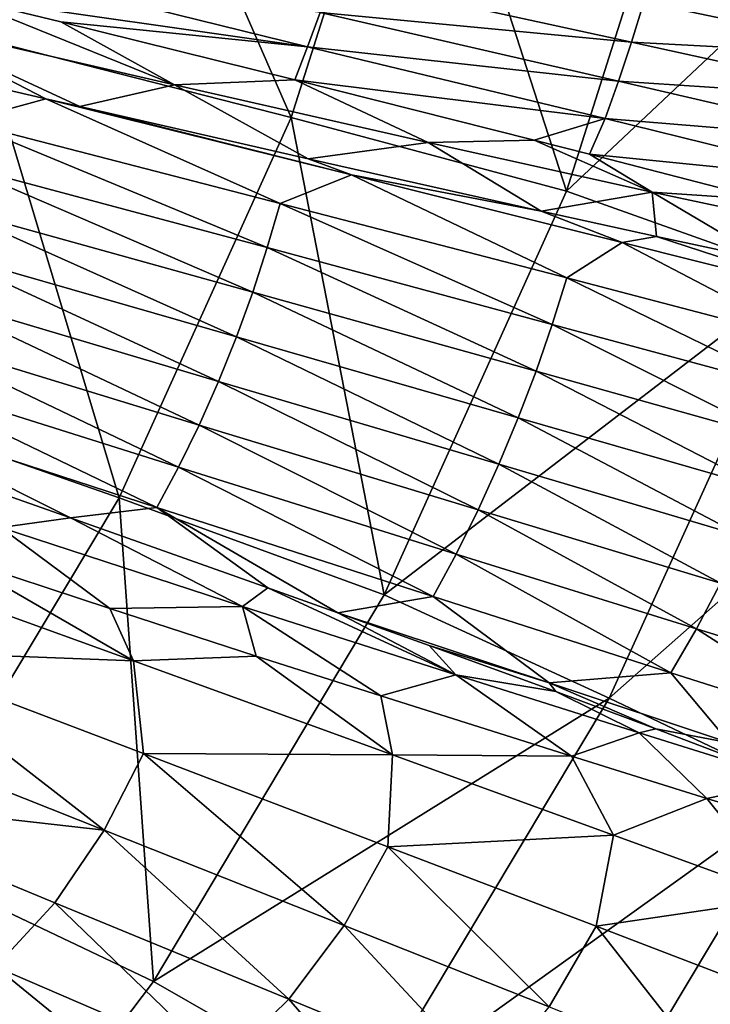
# Model space of a CAD drawing. Units: millimetres. Extents: x -595 to -107, y -237 to 172.
# Drawn here: x -189 to -164, y -106 to -71 of the extents above; entities that cross this region are included whole.
import ezdxf

# ---------------------------------------------------------------- set-up
doc = ezdxf.new("R2010")
doc.units = ezdxf.units.MM
doc.header["$LTSCALE"] = 41.718519
for name, color, linetype in [('150', 7, 'CONTINUOUS'), ('48', 7, 'CONTINUOUS'), ('49', 7, 'CONTINUOUS'), ('50', 7, 'CONTINUOUS'), ('57', 7, 'CONTINUOUS'), ('63', 7, 'CONTINUOUS')]:
    doc.layers.add(name, color=color, linetype=linetype)

msp = doc.modelspace()

# ---------------------------------------------------------------- linework, layer by layer
at = {"layer": '150', "linetype": 'Continuous'}
for points in [[(-185.866, -59.066, -122.864), (-189.925, -71.928, -122.798), (-198.359, -57.091, -133.289), (-185.866, -59.066, -122.864)], [(-185.866, -59.066, -122.864), (-179.025, -74.7, -111.591), (-189.925, -71.928, -122.798), (-185.866, -59.066, -122.864)], [(-174.65, -60.926, -111.583), (-179.025, -74.7, -111.591), (-185.866, -59.066, -122.864), (-174.65, -60.926, -111.583)], [(-174.65, -60.926, -111.583), (-169.361, -77.281, -99.642), (-179.025, -74.7, -111.591), (-174.65, -60.926, -111.583)], [(-164.715, -62.657, -99.577), (-169.361, -77.281, -99.642), (-174.65, -60.926, -111.583), (-164.715, -62.657, -99.577)], [(-164.715, -62.657, -99.577), (-156.18, -64.875, -86.94), (-169.361, -77.281, -99.642), (-164.715, -62.657, -99.577)], [(-156.18, -64.875, -86.94), (-161.111, -80.214, -87.038), (-169.361, -77.281, -99.642), (-156.18, -64.875, -86.94)], [(-189.925, -71.928, -122.798), (-185.068, -88.038, -111.596), (-195.551, -84.379, -122.722), (-189.925, -71.928, -122.798)], [(-179.025, -74.7, -111.591), (-185.068, -88.038, -111.596), (-189.925, -71.928, -122.798), (-179.025, -74.7, -111.591)], [(-179.025, -74.7, -111.591), (-175.764, -91.446, -99.707), (-185.068, -88.038, -111.596), (-179.025, -74.7, -111.591)], [(-169.361, -77.281, -99.642), (-175.764, -91.446, -99.707), (-179.025, -74.7, -111.591), (-169.361, -77.281, -99.642)], [(-169.361, -77.281, -99.642), (-161.111, -80.214, -87.038), (-175.764, -91.446, -99.707), (-169.361, -77.281, -99.642)], [(-161.111, -80.214, -87.038), (-167.867, -95.071, -87.135), (-175.764, -91.446, -99.707), (-161.111, -80.214, -87.038)], [(-161.111, -80.214, -87.038), (-154.005, -82.839, -73.846), (-167.867, -95.071, -87.135), (-161.111, -80.214, -87.038)], [(-154.005, -82.839, -73.846), (-161.061, -98.311, -73.95), (-167.867, -95.071, -87.135), (-154.005, -82.839, -73.846)], [(-185.068, -88.038, -111.596), (-192.725, -100.803, -111.599), (-195.551, -84.379, -122.722), (-185.068, -88.038, -111.596)], [(-185.068, -88.038, -111.596), (-183.868, -105.006, -99.772), (-192.725, -100.803, -111.599), (-185.068, -88.038, -111.596)], [(-175.764, -91.446, -99.707), (-183.868, -105.006, -99.772), (-185.068, -88.038, -111.596), (-175.764, -91.446, -99.707)], [(-175.764, -91.446, -99.707), (-167.867, -95.071, -87.135), (-183.868, -105.006, -99.772), (-175.764, -91.446, -99.707)], [(-167.867, -95.071, -87.135), (-176.39, -109.294, -87.234), (-183.868, -105.006, -99.772), (-167.867, -95.071, -87.135)], [(-167.867, -95.071, -87.135), (-161.061, -98.311, -73.95), (-176.39, -109.294, -87.234), (-167.867, -95.071, -87.135)], [(-161.061, -98.311, -73.95), (-169.94, -113.124, -74.054), (-176.39, -109.294, -87.234), (-161.061, -98.311, -73.95)], [(-161.061, -98.311, -73.95), (-164.273, -116.077, -60.305), (-169.94, -113.124, -74.054), (-161.061, -98.311, -73.95)], [(-183.868, -105.006, -99.772), (-193.574, -117.84, -99.838), (-192.725, -100.803, -111.599), (-183.868, -105.006, -99.772)], [(-183.868, -105.006, -99.772), (-176.39, -109.294, -87.234), (-193.574, -117.84, -99.838), (-183.868, -105.006, -99.772)]]:
    msp.add_3dface(points, dxfattribs=at)
at = {"layer": '48', "linetype": 'Continuous'}
for points in [[(-184.567, -93.756, -91.754), (-194.663, -90.107, -104.878), (-193.703, -93.41, -103.131), (-184.567, -93.756, -91.754)], [(-194.663, -90.107, -104.878), (-184.567, -93.756, -91.754), (-190.868, -90.118, -100.314), (-194.663, -90.107, -104.878)], [(-190.868, -90.118, -100.314), (-184.567, -93.756, -91.754), (-185.396, -91.921, -93.087), (-190.868, -90.118, -100.314)], [(-185.396, -91.921, -93.087), (-184.567, -93.756, -91.754), (-180.258, -93.592, -85.464), (-185.396, -91.921, -93.087)], [(-185.592, -99.701, -90.291), (-193.703, -93.41, -103.131), (-194.907, -96.004, -103.128), (-185.592, -99.701, -90.291)], [(-184.21, -97.016, -90.187), (-184.567, -93.756, -91.754), (-193.703, -93.41, -103.131), (-184.21, -97.016, -90.187)], [(-184.21, -97.016, -90.187), (-193.703, -93.41, -103.131), (-185.592, -99.701, -90.291), (-184.21, -97.016, -90.187)], [(-184.567, -93.756, -91.754), (-175.475, -97.053, -76.937), (-180.258, -93.592, -85.464), (-184.567, -93.756, -91.754)], [(-180.258, -93.592, -85.464), (-175.475, -97.053, -76.937), (-175.883, -94.991, -78.188), (-180.258, -93.592, -85.464)], [(-175.475, -97.053, -76.937), (-184.567, -93.756, -91.754), (-184.21, -97.016, -90.187), (-175.475, -97.053, -76.937)], [(-175.883, -94.991, -78.188), (-175.475, -97.053, -76.937), (-169.188, -97.104, -65.159), (-175.883, -94.991, -78.188)], [(-185.592, -99.701, -90.291), (-194.907, -96.004, -103.128), (-196.453, -98.469, -102.689), (-185.592, -99.701, -90.291)], [(-177.171, -103.044, -75.75), (-184.21, -97.016, -90.187), (-185.592, -99.701, -90.291), (-177.171, -103.044, -75.75)], [(-175.631, -100.283, -75.52), (-175.475, -97.053, -76.937), (-184.21, -97.016, -90.187), (-175.631, -100.283, -75.52)], [(-175.631, -100.283, -75.52), (-184.21, -97.016, -90.187), (-177.171, -103.044, -75.75), (-175.631, -100.283, -75.52)], [(-167.71, -99.875, -60.679), (-175.475, -97.053, -76.937), (-175.631, -100.283, -75.52), (-167.71, -99.875, -60.679)], [(-175.475, -97.053, -76.937), (-167.71, -99.875, -60.679), (-169.188, -97.104, -65.159), (-175.475, -97.053, -76.937)], [(-169.188, -97.104, -65.159), (-167.71, -99.875, -60.679), (-164.435, -98.592, -53.81), (-169.188, -97.104, -65.159)], [(-187.323, -102.244, -90.01), (-185.592, -99.701, -90.291), (-196.453, -98.469, -102.689), (-187.323, -102.244, -90.01)], [(-187.323, -102.244, -90.01), (-196.453, -98.469, -102.689), (-189.41, -104.497, -89.442), (-187.323, -102.244, -90.01)], [(-167.71, -99.875, -60.679), (-161.623, -102.088, -43.466), (-164.435, -98.592, -53.81), (-167.71, -99.875, -60.679)], [(-164.435, -98.592, -53.81), (-161.623, -102.088, -43.466), (-161.02, -99.628, -43.932), (-164.435, -98.592, -53.81)], [(-179.114, -105.628, -75.796), (-185.592, -99.701, -90.291), (-187.323, -102.244, -90.01), (-179.114, -105.628, -75.796)], [(-177.171, -103.044, -75.75), (-185.592, -99.701, -90.291), (-179.114, -105.628, -75.796), (-177.171, -103.044, -75.75)], [(-168.321, -103.072, -59.481), (-167.71, -99.875, -60.679), (-175.631, -100.283, -75.52), (-168.321, -103.072, -59.481)], [(-161.623, -102.088, -43.466), (-167.71, -99.875, -60.679), (-168.321, -103.072, -59.481), (-161.623, -102.088, -43.466)], [(-169.976, -105.899, -59.84), (-175.631, -100.283, -75.52), (-177.171, -103.044, -75.75), (-169.976, -105.899, -59.84)], [(-168.321, -103.072, -59.481), (-175.631, -100.283, -75.52), (-169.976, -105.899, -59.84), (-168.321, -103.072, -59.481)], [(-162.641, -105.241, -42.6), (-161.623, -102.088, -43.466), (-168.321, -103.072, -59.481), (-162.641, -105.241, -42.6)], [(-181.455, -107.915, -75.743), (-187.323, -102.244, -90.01), (-189.41, -104.497, -89.442), (-181.455, -107.915, -75.743)], [(-179.114, -105.628, -75.796), (-187.323, -102.244, -90.01), (-181.455, -107.915, -75.743), (-179.114, -105.628, -75.796)], [(-172.068, -108.523, -60.279), (-177.171, -103.044, -75.75), (-179.114, -105.628, -75.796), (-172.068, -108.523, -60.279)], [(-169.976, -105.899, -59.84), (-177.171, -103.044, -75.75), (-172.068, -108.523, -60.279), (-169.976, -105.899, -59.84)], [(-164.355, -108.13, -43.036), (-168.321, -103.072, -59.481), (-169.976, -105.899, -59.84), (-164.355, -108.13, -43.036)], [(-162.641, -105.241, -42.6), (-168.321, -103.072, -59.481), (-164.355, -108.13, -43.036), (-162.641, -105.241, -42.6)], [(-181.455, -107.915, -75.743), (-189.41, -104.497, -89.442), (-184.488, -108.506, -78.303), (-181.455, -107.915, -75.743)], [(-184.488, -108.506, -78.303), (-189.41, -104.497, -89.442), (-188.851, -106.449, -86.005), (-184.488, -108.506, -78.303)], [(-160.654, -109.598, -25.85), (-162.641, -105.241, -42.6), (-164.355, -108.13, -43.036), (-160.654, -109.598, -25.85)], [(-174.587, -110.854, -60.868), (-179.114, -105.628, -75.796), (-181.455, -107.915, -75.743), (-174.587, -110.854, -60.868)], [(-172.068, -108.523, -60.279), (-179.114, -105.628, -75.796), (-174.587, -110.854, -60.868), (-172.068, -108.523, -60.279)]]:
    msp.add_3dface(points, dxfattribs=at)
at = {"layer": '49', "linetype": 'Continuous'}
for points in [[(-187.643, -74.045, -105.152), (-194.452, -72.465, -112.305), (-190.557, -74.84, -108.568), (-187.643, -74.045, -105.152)], [(-179.418, -77.712, -95.357), (-187.643, -74.045, -105.152), (-190.557, -74.84, -108.568), (-179.418, -77.712, -95.357)], [(-176.907, -76.713, -91.833), (-187.643, -74.045, -105.152), (-179.418, -77.712, -95.357), (-176.907, -76.713, -91.833)], [(-187.643, -74.045, -105.152), (-176.907, -76.713, -91.833), (-186.451, -74.319, -103.805), (-187.643, -74.045, -105.152)], [(-186.451, -74.319, -103.805), (-176.907, -76.713, -91.833), (-178.43, -76.154, -93.876), (-186.451, -74.319, -103.805)], [(-179.867, -79.264, -95.819), (-190.557, -74.84, -108.568), (-190.784, -76.345, -108.822), (-179.867, -79.264, -95.819)], [(-179.418, -77.712, -95.357), (-190.557, -74.84, -108.568), (-179.867, -79.264, -95.819), (-179.418, -77.712, -95.357)], [(-178.43, -76.154, -93.876), (-176.907, -76.713, -91.833), (-170.251, -77.991, -81.835), (-178.43, -76.154, -93.876)], [(-180.377, -80.83, -96.082), (-190.784, -76.345, -108.822), (-191.127, -77.851, -108.949), (-180.377, -80.83, -96.082)], [(-179.867, -79.264, -95.819), (-190.784, -76.345, -108.822), (-180.377, -80.83, -96.082), (-179.867, -79.264, -95.819)], [(-169.349, -80.327, -80.33), (-176.907, -76.713, -91.833), (-179.418, -77.712, -95.357), (-169.349, -80.327, -80.33)], [(-167.412, -79.086, -77.09), (-176.907, -76.713, -91.833), (-169.349, -80.327, -80.33), (-167.412, -79.086, -77.09)], [(-176.907, -76.713, -91.833), (-167.412, -79.086, -77.09), (-170.251, -77.991, -81.835), (-176.907, -76.713, -91.833)], [(-169.861, -81.958, -80.826), (-179.418, -77.712, -95.357), (-179.867, -79.264, -95.819), (-169.861, -81.958, -80.826)], [(-169.349, -80.327, -80.33), (-179.418, -77.712, -95.357), (-169.861, -81.958, -80.826), (-169.349, -80.327, -80.33)], [(-180.947, -82.398, -96.142), (-191.127, -77.851, -108.949), (-191.587, -79.347, -108.943), (-180.947, -82.398, -96.142)], [(-180.377, -80.83, -96.082), (-191.127, -77.851, -108.949), (-180.947, -82.398, -96.142), (-180.377, -80.83, -96.082)], [(-170.251, -77.991, -81.835), (-167.412, -79.086, -77.09), (-166.206, -78.878, -74.927), (-170.251, -77.991, -81.835)], [(-160.691, -82.588, -63.576), (-167.412, -79.086, -77.09), (-169.349, -80.327, -80.33), (-160.691, -82.588, -63.576)], [(-167.412, -79.086, -77.09), (-159.341, -81.111, -60.983), (-166.206, -78.878, -74.927), (-167.412, -79.086, -77.09)], [(-159.341, -81.111, -60.983), (-167.412, -79.086, -77.09), (-160.691, -82.588, -63.576), (-159.341, -81.111, -60.983)], [(-166.206, -78.878, -74.927), (-159.341, -81.111, -60.983), (-162.324, -79.705, -67.497), (-166.206, -78.878, -74.927)], [(-181.577, -83.957, -95.996), (-191.587, -79.347, -108.943), (-192.166, -80.82, -108.801), (-181.577, -83.957, -95.996)], [(-180.947, -82.398, -96.142), (-191.587, -79.347, -108.943), (-181.577, -83.957, -95.996), (-180.947, -82.398, -96.142)], [(-170.43, -83.599, -81.115), (-179.867, -79.264, -95.819), (-180.377, -80.83, -96.082), (-170.43, -83.599, -81.115)], [(-169.861, -81.958, -80.826), (-179.867, -79.264, -95.819), (-170.43, -83.599, -81.115), (-169.861, -81.958, -80.826)], [(-161.2, -84.302, -63.946), (-169.349, -80.327, -80.33), (-169.861, -81.958, -80.826), (-161.2, -84.302, -63.946)], [(-160.691, -82.588, -63.576), (-169.349, -80.327, -80.33), (-161.2, -84.302, -63.946), (-160.691, -82.588, -63.576)], [(-182.262, -85.488, -95.645), (-192.166, -80.82, -108.801), (-192.856, -82.249, -108.523), (-182.262, -85.488, -95.645)], [(-181.577, -83.957, -95.996), (-192.166, -80.82, -108.801), (-182.262, -85.488, -95.645), (-181.577, -83.957, -95.996)], [(-171.056, -85.238, -81.194), (-180.377, -80.83, -96.082), (-180.947, -82.398, -96.142), (-171.056, -85.238, -81.194)], [(-170.43, -83.599, -81.115), (-180.377, -80.83, -96.082), (-171.056, -85.238, -81.194), (-170.43, -83.599, -81.115)], [(-161.782, -86.014, -64.159), (-169.861, -81.958, -80.826), (-170.43, -83.599, -81.115), (-161.782, -86.014, -64.159)], [(-161.2, -84.302, -63.946), (-169.861, -81.958, -80.826), (-161.782, -86.014, -64.159), (-161.2, -84.302, -63.946)], [(-182.989, -86.969, -95.094), (-192.856, -82.249, -108.523), (-193.644, -83.61, -108.115), (-182.989, -86.969, -95.094)], [(-182.262, -85.488, -95.645), (-192.856, -82.249, -108.523), (-182.989, -86.969, -95.094), (-182.262, -85.488, -95.645)], [(-171.737, -86.866, -81.059), (-180.947, -82.398, -96.142), (-181.577, -83.957, -95.996), (-171.737, -86.866, -81.059)], [(-171.056, -85.238, -81.194), (-180.947, -82.398, -96.142), (-171.737, -86.866, -81.059), (-171.056, -85.238, -81.194)], [(-194.519, -84.879, -107.581), (-183.747, -88.378, -94.346), (-193.644, -83.61, -108.115), (-194.519, -84.879, -107.581)], [(-183.747, -88.378, -94.346), (-182.989, -86.969, -95.094), (-193.644, -83.61, -108.115), (-183.747, -88.378, -94.346)], [(-162.437, -87.714, -64.212), (-170.43, -83.599, -81.115), (-171.056, -85.238, -81.194), (-162.437, -87.714, -64.212)], [(-161.782, -86.014, -64.159), (-170.43, -83.599, -81.115), (-162.437, -87.714, -64.212), (-161.782, -86.014, -64.159)], [(-172.468, -88.465, -80.711), (-181.577, -83.957, -95.996), (-182.262, -85.488, -95.645), (-172.468, -88.465, -80.711)], [(-171.737, -86.866, -81.059), (-181.577, -83.957, -95.996), (-172.468, -88.465, -80.711), (-171.737, -86.866, -81.059)], [(-183.747, -88.378, -94.346), (-194.519, -84.879, -107.581), (-186.78, -88.741, -96.713), (-183.747, -88.378, -94.346)], [(-186.78, -88.741, -96.713), (-194.519, -84.879, -107.581), (-193.928, -86.233, -105.592), (-186.78, -88.741, -96.713)], [(-163.163, -89.394, -64.102), (-171.056, -85.238, -81.194), (-171.737, -86.866, -81.059), (-163.163, -89.394, -64.102)], [(-162.437, -87.714, -64.212), (-171.056, -85.238, -81.194), (-163.163, -89.394, -64.102), (-162.437, -87.714, -64.212)], [(-173.239, -90.019, -80.154), (-182.262, -85.488, -95.645), (-182.989, -86.969, -95.094), (-173.239, -90.019, -80.154)], [(-172.468, -88.465, -80.711), (-182.262, -85.488, -95.645), (-173.239, -90.019, -80.154), (-172.468, -88.465, -80.711)], [(-183.747, -88.378, -94.346), (-174.041, -91.508, -79.392), (-182.989, -86.969, -95.094), (-183.747, -88.378, -94.346)], [(-174.041, -91.508, -79.392), (-173.239, -90.019, -80.154), (-182.989, -86.969, -95.094), (-174.041, -91.508, -79.392)], [(-163.955, -91.041, -63.829), (-171.737, -86.866, -81.059), (-172.468, -88.465, -80.711), (-163.955, -91.041, -63.829)], [(-163.163, -89.394, -64.102), (-171.737, -86.866, -81.059), (-163.955, -91.041, -63.829), (-163.163, -89.394, -64.102)], [(-179.85, -91.195, -86.681), (-183.747, -88.378, -94.346), (-186.78, -88.741, -96.713), (-179.85, -91.195, -86.681)], [(-174.041, -91.508, -79.392), (-183.747, -88.378, -94.346), (-177.395, -92.072, -82.706), (-174.041, -91.508, -79.392)], [(-177.395, -92.072, -82.706), (-183.747, -88.378, -94.346), (-179.85, -91.195, -86.681), (-177.395, -92.072, -82.706)], [(-164.805, -92.64, -63.398), (-172.468, -88.465, -80.711), (-173.239, -90.019, -80.154), (-164.805, -92.64, -63.398)], [(-163.955, -91.041, -63.829), (-172.468, -88.465, -80.711), (-164.805, -92.64, -63.398), (-163.955, -91.041, -63.829)], [(-174.041, -91.508, -79.392), (-165.705, -94.178, -62.811), (-173.239, -90.019, -80.154), (-174.041, -91.508, -79.392)], [(-165.705, -94.178, -62.811), (-164.805, -92.64, -63.398), (-173.239, -90.019, -80.154), (-165.705, -94.178, -62.811)], [(-158.18, -94.686, -45.412), (-163.955, -91.041, -63.829), (-164.805, -92.64, -63.398), (-158.18, -94.686, -45.412)], [(-169.974, -94.536, -69.241), (-174.041, -91.508, -79.392), (-177.395, -92.072, -82.706), (-169.974, -94.536, -69.241)], [(-165.705, -94.178, -62.811), (-174.041, -91.508, -79.392), (-169.974, -94.536, -69.241), (-165.705, -94.178, -62.811)], [(-169.974, -94.536, -69.241), (-177.395, -92.072, -82.706), (-174.181, -93.227, -77.093), (-169.974, -94.536, -69.241)], [(-165.705, -94.178, -62.811), (-159.139, -96.268, -45.077), (-164.805, -92.64, -63.398), (-165.705, -94.178, -62.811)], [(-159.139, -96.268, -45.077), (-158.18, -94.686, -45.412), (-164.805, -92.64, -63.398), (-159.139, -96.268, -45.077)], [(-169.974, -94.536, -69.241), (-174.181, -93.227, -77.093), (-169.737, -94.84, -68.382), (-169.974, -94.536, -69.241)], [(-163.637, -96.636, -54.698), (-165.705, -94.178, -62.811), (-169.974, -94.536, -69.241), (-163.637, -96.636, -54.698)], [(-159.139, -96.268, -45.077), (-165.705, -94.178, -62.811), (-163.637, -96.636, -54.698), (-159.139, -96.268, -45.077)], [(-163.637, -96.636, -54.698), (-169.974, -94.536, -69.241), (-166.222, -96.144, -60.44), (-163.637, -96.636, -54.698)], [(-166.222, -96.144, -60.44), (-169.974, -94.536, -69.241), (-169.737, -94.84, -68.382), (-166.222, -96.144, -60.44)], [(-161.46, -97.961, -47.441), (-163.637, -96.636, -54.698), (-166.222, -96.144, -60.44), (-161.46, -97.961, -47.441)]]:
    msp.add_3dface(points, dxfattribs=at)
at = {"layer": '50', "linetype": 'Continuous'}
for points in [[(-189.928, -69.39, -109.983), (-190.774, -70.454, -109.632), (-178.454, -72.227, -96.549), (-189.928, -69.39, -109.983)], [(-178.016, -71.02, -97.198), (-189.928, -69.39, -109.983), (-178.454, -72.227, -96.549), (-178.016, -71.02, -97.198)], [(-177.594, -69.766, -97.707), (-178.016, -71.02, -97.198), (-167.087, -72.055, -82.537), (-177.594, -69.766, -97.707)], [(-166.651, -70.658, -82.946), (-177.594, -69.766, -97.707), (-167.087, -72.055, -82.537), (-166.651, -70.658, -82.946)], [(-190.774, -70.454, -109.632), (-187.115, -71.35, -105.691), (-178.454, -72.227, -96.549), (-190.774, -70.454, -109.632)], [(-166.651, -70.658, -82.946), (-167.087, -72.055, -82.537), (-157.433, -72.567, -65.67), (-166.651, -70.658, -82.946)], [(-156.959, -71.049, -65.874), (-166.651, -70.658, -82.946), (-157.433, -72.567, -65.67), (-156.959, -71.049, -65.874)], [(-178.016, -71.02, -97.198), (-178.454, -72.227, -96.549), (-167.541, -73.42, -81.959), (-178.016, -71.02, -97.198)], [(-167.087, -72.055, -82.537), (-178.016, -71.02, -97.198), (-167.541, -73.42, -81.959), (-167.087, -72.055, -82.537)], [(-178.454, -72.227, -96.549), (-187.115, -71.35, -105.691), (-178.906, -73.377, -95.762), (-178.454, -72.227, -96.549)], [(-167.087, -72.055, -82.537), (-167.541, -73.42, -81.959), (-157.949, -74.06, -65.323), (-167.087, -72.055, -82.537)], [(-157.433, -72.567, -65.67), (-167.087, -72.055, -82.537), (-157.949, -74.06, -65.323), (-157.433, -72.567, -65.67)], [(-178.454, -72.227, -96.549), (-178.906, -73.377, -95.762), (-168.008, -74.74, -81.217), (-178.454, -72.227, -96.549)], [(-167.541, -73.42, -81.959), (-178.454, -72.227, -96.549), (-168.008, -74.74, -81.217), (-167.541, -73.42, -81.959)], [(-178.906, -73.377, -95.762), (-170.501, -75.49, -83.612), (-168.008, -74.74, -81.217), (-178.906, -73.377, -95.762)], [(-167.541, -73.42, -81.959), (-168.008, -74.74, -81.217), (-158.503, -75.517, -64.834), (-167.541, -73.42, -81.959)], [(-157.949, -74.06, -65.323), (-167.541, -73.42, -81.959), (-158.503, -75.517, -64.834), (-157.949, -74.06, -65.323)], [(-168.008, -74.74, -81.217), (-170.501, -75.49, -83.612), (-168.554, -75.986, -80.43), (-168.008, -74.74, -81.217)], [(-168.008, -74.74, -81.217), (-168.554, -75.986, -80.43), (-159.09, -76.929, -64.204), (-168.008, -74.74, -81.217)], [(-158.503, -75.517, -64.834), (-168.008, -74.74, -81.217), (-159.09, -76.929, -64.204), (-158.503, -75.517, -64.834)], [(-168.554, -75.986, -80.43), (-162.35, -77.589, -69.038), (-159.09, -76.929, -64.204), (-168.554, -75.986, -80.43)]]:
    msp.add_3dface(points, dxfattribs=at)
at = {"layer": '57', "linetype": 'Continuous'}
for points in [[(-190.774, -70.454, -109.632), (-193.02, -71.278, -110.981), (-183.123, -73.559, -100.096), (-190.774, -70.454, -109.632)], [(-187.115, -71.35, -105.691), (-190.774, -70.454, -109.632), (-183.123, -73.559, -100.096), (-187.115, -71.35, -105.691)], [(-194.452, -72.465, -112.305), (-187.643, -74.045, -105.152), (-193.02, -71.278, -110.981), (-194.452, -72.465, -112.305)], [(-187.643, -74.045, -105.152), (-186.451, -74.319, -103.805), (-193.02, -71.278, -110.981), (-187.643, -74.045, -105.152)], [(-193.02, -71.278, -110.981), (-186.451, -74.319, -103.805), (-183.123, -73.559, -100.096), (-193.02, -71.278, -110.981)], [(-178.906, -73.377, -95.762), (-187.115, -71.35, -105.691), (-183.123, -73.559, -100.096), (-178.906, -73.377, -95.762)], [(-186.451, -74.319, -103.805), (-178.43, -76.154, -93.876), (-183.123, -73.559, -100.096), (-186.451, -74.319, -103.805)], [(-178.906, -73.377, -95.762), (-183.123, -73.559, -100.096), (-174.218, -75.579, -88.331), (-178.906, -73.377, -95.762)], [(-183.123, -73.559, -100.096), (-178.43, -76.154, -93.876), (-174.218, -75.579, -88.331), (-183.123, -73.559, -100.096)], [(-170.501, -75.49, -83.612), (-178.906, -73.377, -95.762), (-174.218, -75.579, -88.331), (-170.501, -75.49, -83.612)], [(-178.43, -76.154, -93.876), (-170.251, -77.991, -81.835), (-174.218, -75.579, -88.331), (-178.43, -76.154, -93.876)], [(-170.501, -75.49, -83.612), (-174.218, -75.579, -88.331), (-166.356, -77.32, -75.794), (-170.501, -75.49, -83.612)], [(-174.218, -75.579, -88.331), (-170.251, -77.991, -81.835), (-166.356, -77.32, -75.794), (-174.218, -75.579, -88.331)], [(-168.554, -75.986, -80.43), (-170.501, -75.49, -83.612), (-166.356, -77.32, -75.794), (-168.554, -75.986, -80.43)], [(-162.35, -77.589, -69.038), (-168.554, -75.986, -80.43), (-166.356, -77.32, -75.794), (-162.35, -77.589, -69.038)], [(-170.251, -77.991, -81.835), (-166.206, -78.878, -74.927), (-166.356, -77.32, -75.794), (-170.251, -77.991, -81.835)], [(-166.206, -78.878, -74.927), (-162.324, -79.705, -67.497), (-166.356, -77.32, -75.794), (-166.206, -78.878, -74.927)], [(-166.356, -77.32, -75.794), (-162.324, -79.705, -67.497), (-159.585, -78.753, -62.591), (-166.356, -77.32, -75.794)], [(-162.35, -77.589, -69.038), (-166.356, -77.32, -75.794), (-159.585, -78.753, -62.591), (-162.35, -77.589, -69.038)]]:
    msp.add_3dface(points, dxfattribs=at)
at = {"layer": '63', "linetype": 'Continuous'}
for points in [[(-186.78, -88.741, -96.713), (-193.928, -86.233, -105.592), (-189.228, -89.081, -98.75), (-186.78, -88.741, -96.713)], [(-186.78, -88.741, -96.713), (-189.228, -89.081, -98.75), (-180.741, -91.858, -86.962), (-186.78, -88.741, -96.713)], [(-179.85, -91.195, -86.681), (-186.78, -88.741, -96.713), (-180.741, -91.858, -86.962), (-179.85, -91.195, -86.681)], [(-190.868, -90.118, -100.314), (-185.396, -91.921, -93.087), (-189.228, -89.081, -98.75), (-190.868, -90.118, -100.314)], [(-189.228, -89.081, -98.75), (-185.396, -91.921, -93.087), (-180.741, -91.858, -86.962), (-189.228, -89.081, -98.75)], [(-179.85, -91.195, -86.681), (-180.741, -91.858, -86.962), (-173.246, -94.256, -74.432), (-179.85, -91.195, -86.681)], [(-177.395, -92.072, -82.706), (-179.85, -91.195, -86.681), (-173.246, -94.256, -74.432), (-177.395, -92.072, -82.706)], [(-185.396, -91.921, -93.087), (-180.258, -93.592, -85.464), (-180.741, -91.858, -86.962), (-185.396, -91.921, -93.087)], [(-180.258, -93.592, -85.464), (-175.883, -94.991, -78.188), (-180.741, -91.858, -86.962), (-180.258, -93.592, -85.464)], [(-180.741, -91.858, -86.962), (-175.883, -94.991, -78.188), (-173.246, -94.256, -74.432), (-180.741, -91.858, -86.962)], [(-174.181, -93.227, -77.093), (-177.395, -92.072, -82.706), (-173.246, -94.256, -74.432), (-174.181, -93.227, -77.093)], [(-169.737, -94.84, -68.382), (-174.181, -93.227, -77.093), (-173.246, -94.256, -74.432), (-169.737, -94.84, -68.382)], [(-175.883, -94.991, -78.188), (-169.188, -97.104, -65.159), (-173.246, -94.256, -74.432), (-175.883, -94.991, -78.188)], [(-173.246, -94.256, -74.432), (-169.188, -97.104, -65.159), (-166.811, -96.288, -61.257), (-173.246, -94.256, -74.432)], [(-169.737, -94.84, -68.382), (-173.246, -94.256, -74.432), (-166.811, -96.288, -61.257), (-169.737, -94.84, -68.382)], [(-166.222, -96.144, -60.44), (-169.737, -94.84, -68.382), (-166.811, -96.288, -61.257), (-166.222, -96.144, -60.44)], [(-169.188, -97.104, -65.159), (-164.435, -98.592, -53.81), (-166.811, -96.288, -61.257), (-169.188, -97.104, -65.159)], [(-161.46, -97.961, -47.441), (-166.222, -96.144, -60.44), (-166.811, -96.288, -61.257), (-161.46, -97.961, -47.441)], [(-164.435, -98.592, -53.81), (-161.46, -97.961, -47.441), (-166.811, -96.288, -61.257), (-164.435, -98.592, -53.81)], [(-164.435, -98.592, -53.81), (-161.02, -99.628, -43.932), (-161.46, -97.961, -47.441), (-164.435, -98.592, -53.81)]]:
    msp.add_3dface(points, dxfattribs=at)

doc.saveas('drawing.dxf')
